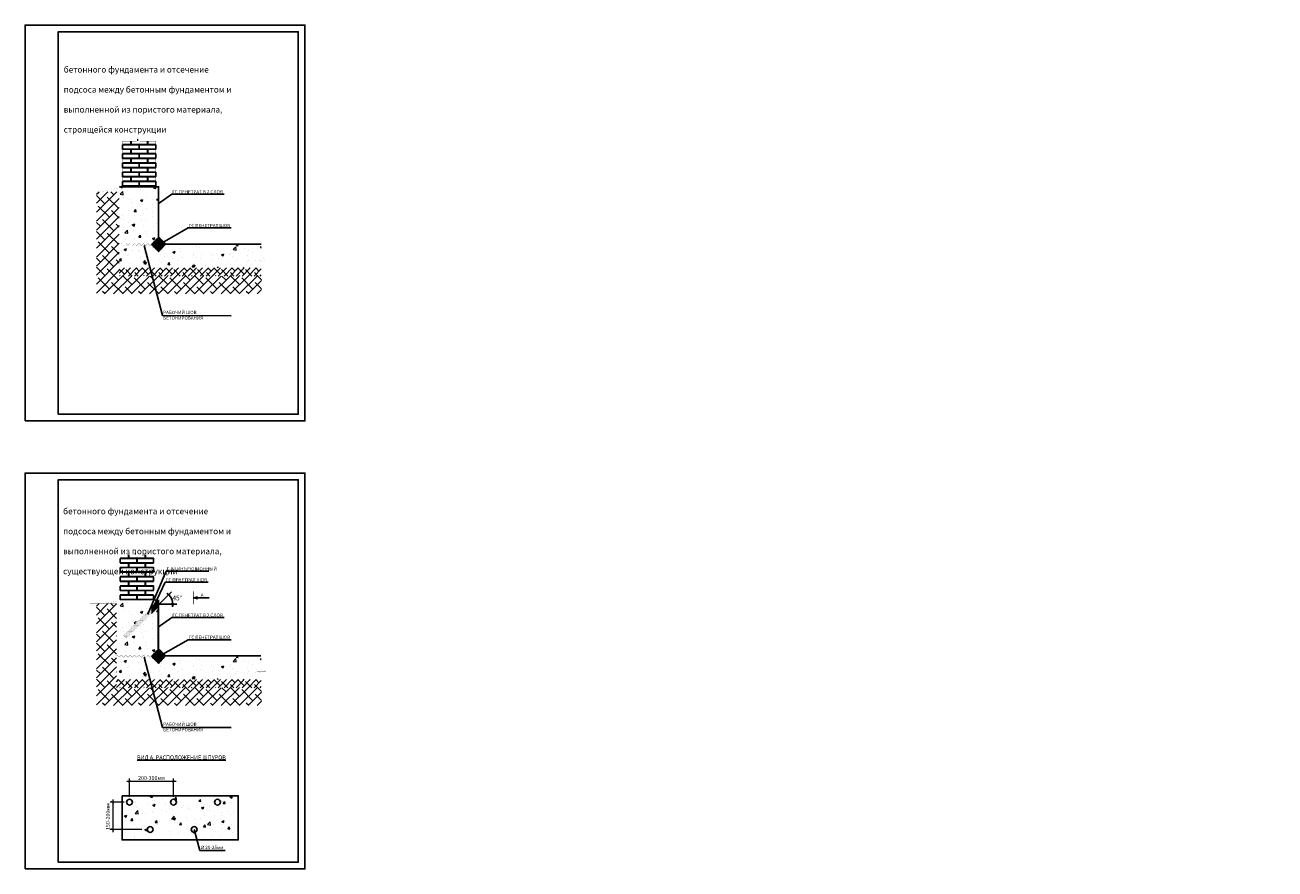
# Model space of a CAD drawing. Units: millimetres. Extents: x 68427 to 3384736, y -6809 to 325435.
# Drawn here: x 1234415 to 1328209, y -6809 to 56507 of the extents above; entities that cross this region are included whole.
import ezdxf
from ezdxf import colors
from ezdxf.entities.mleader import LeaderData, LeaderLine
from ezdxf.math import Vec2, Vec3

# ---------------------------------------------------------------- set-up
doc = ezdxf.new("R2010")
doc.units = ezdxf.units.MM
doc.header["$LTSCALE"] = 20
doc.linetypes.add('штриховая', pattern=[19.05, 12.7, -6.35])
doc.layers.get('Defpoints').update_dxf_attribs({"color": 251})
doc.layers.add('0 @ 1', color=7, linetype='Continuous')
doc.layers.add('razmer', color=252, linetype='Continuous', lineweight=9)
doc.layers.add('Штриховка', color=252, linetype='Continuous', lineweight=13)
doc.styles.get("Standard").update_dxf_attribs({"font": 'isocpeui.ttf'})
doc.dimstyles.new('M1-1', dxfattribs={"dimscale": 200, "dimtxt": 2.5, "dimasz": 1, "dimexe": 1, "dimexo": 2, "dimgap": 0.5, "dimtad": 1, "dimdec": 0, "dimtxsty": 'Standard', "dimblk": 'ARCHTICK', "dimcen": 1.5, "dimdle": 1, "dimclrd": 256, "dimclre": 256, "dimadec": 0, "dimazin": 0, "dimtfac": 1, "dimtdec": 0, "dimtmove": 1, "dimatfit": 0, "dimfxl": 0, "dimlwd": -1, "dimlwe": -1, "dimarcsym": 0})

# ---------------------------------------------------------------- blocks, each defined once
blk = doc.blocks.new('_ArchTick')
at = {"color": 0, "linetype": 'ByBlock', "const_width": 0.15}
blk.add_lwpolyline([(-0.5, -0.5), (0.5, 0.5)], dxfattribs=at)
blk = doc.blocks.new('*D52')
at = {"transparency": 16777216}
for start, end in [(45, 56.43907), (0, 45), (348.56093, 0)]:
    blk.add_arc((1244494, 13054), 1003, start, end, dxfattribs=at)
at = {"layer": 'Defpoints', "color": 0, "transparency": 16777216}
for p in [(1245363, 13556), (1245419, 13979), (1244494, 13054), (1244494, 13054), (1245803, 13054)]:
    blk.add_point(p, dxfattribs=at)
at = {"transparency": 16777216, "xscale": 200, "yscale": 200, "zscale": 200}
for p, rotation in [((1245204, 13763), 314.9999999999977), ((1245498, 13054), 90.00000000000144)]:
    blk.add_blockref('_ArchTick', p, dxfattribs=dict(at, rotation=rotation))
at = {"color": 0, "transparency": 16777216, "insert": (1245841, 13523), "char_height": 500, "attachment_point": 5}
blk.add_mtext('{\\H0.72x;45°}', dxfattribs=at)
blk = doc.blocks.new('_Open30')
at = {"color": 0, "linetype": 'ByBlock', "lineweight": -2}
for p, q in [((-1, 0.27), (0, 0)), ((0, 0), (-1, -0.27)), ((0, 0), (-1, 0))]:
    blk.add_line(p, q, dxfattribs=at)
blk = doc.blocks.new('*D54')
at = {"layer": 'Defpoints', "color": 0, "transparency": 16777216}
for p in [(1245555, -225), (1242255, -1794), (1245555, -1794)]:
    blk.add_point(p, dxfattribs=at)
at = {"layer": 'razmer', "transparency": 16777216}
for p, q in [((1242055, -225), (1245755, -225)), ((1242255, -1394), (1242255, -25)), ((1245555, -1394), (1245555, -25))]:
    blk.add_line(p, q, dxfattribs=at)
at = {"layer": 'razmer', "transparency": 16777216, "xscale": 200, "yscale": 200, "zscale": 200, "rotation": 180}
blk.add_blockref('_ArchTick', (1242255, -225), dxfattribs=at)
at = {"layer": 'razmer', "transparency": 16777216, "xscale": 200, "yscale": 200, "zscale": 200}
blk.add_blockref('_ArchTick', (1245555, -225), dxfattribs=at)
at = {"layer": 'razmer', "color": 0, "transparency": 16777216, "insert": (1243905, 19), "char_height": 400, "attachment_point": 5}
blk.add_mtext('{\\H0.72x;200-300мм}', dxfattribs=at)
blk = doc.blocks.new('*D55')
at = {"layer": 'Defpoints', "color": 0, "transparency": 16777216}
for p in [(1242255, -1794), (1240993, -3846), (1243591, -3846)]:
    blk.add_point(p, dxfattribs=at)
at = {"layer": 'razmer', "transparency": 16777216}
for p, q in [((1241855, -1794), (1240793, -1794)), ((1240993, -1594), (1240993, -4046)), ((1243191, -3846), (1240793, -3846))]:
    blk.add_line(p, q, dxfattribs=at)
at = {"layer": 'razmer', "transparency": 16777216, "xscale": 200, "yscale": 200, "zscale": 200}
for p, rotation in [((1240993, -1794), 90), ((1240993, -3846), 270)]:
    blk.add_blockref('_ArchTick', p, dxfattribs=dict(at, rotation=rotation))
at = {"layer": 'razmer', "color": 0, "transparency": 16777216, "insert": (1240627, -2881), "char_height": 400, "attachment_point": 5, "rotation": 90}
blk.add_mtext('{\\H0.72x;150-200мм}', dxfattribs=at)

msp = doc.modelspace()

# ---------------------------------------------------------------- hatches: boundary and pattern name
at = {"layer": 'Штриховка'}
h = msp.add_hatch(dxfattribs=at)
h.set_pattern_fill('AR-CONC', color=0, scale=10)
h.set_pattern_definition([(50, (2143.5, -102725.9), (1821.8467, -159.3909), [190.5, -2095.5]), (355, (2143.5, -102725.9), (-352.4342, 1910.5685), [152.4, -1676.4058]), (100.45144, (2295.3, -102739.2), (1469.4125, 1751.1775), [161.9, -1780.9024]), (46.1842, (2143.5, -102218), (2710.7904, -420.4233), [285.75, -3143.25]), (96.63556, (2369.4, -102253), (2374.0413, 2474.261), [242.85, -2671.356]), (351.18415, (2143.5, -102218), (2374.0413, 2474.261), [228.5997, -2514.5973]), (21, (2397.5, -102344.9), (1516.144, -1022.652), [190.5, -2095.5]), (326, (2397.5, -102344.9), (618.0203, 1841.8797), [152.4, -1676.4]), (71.45144, (2523.8, -102430.1), (2134.1642, 819.2277), [161.9, -1780.8994]), (37.5, (2143.5, -102725.9), (30.88603, 845.5504), [0, -1656.08, 0, -1701.8, 0, -1682.75]), (7.5, (2143.5, -102725.9), (668.1966, 1001.80575), [0, -970.28, 0, -1617.98, 0, -641.35]), (327.5, (1577.1, -102725.9), (1355.90595, -57.28744), [0, -635, 0, -1981.2, 0, -2628.9]), (317.5, (1323.1, -102725.9), (1481.2918, 254.2649), [0, -825.5, 0, -1315.72, 0, -1866.9])])
h.paths.add_polyline_path([(1243359.6, 39964.3), (1243151.5, 40174.7), (1242942.9, 39968.2), (1242733.7, 40179.7), (1242521.2, 39969.6), (1241488.6, 40138.8), (1241488.6, 38285.7), (1243799.6, 38285.7)])
h.paths.add_polyline_path([(1248698.3, 39143.5), (1248655, 39235.5), (1248681.1, 39308.7), (1248439.2, 39308.7), (1248439.2, 39959.1), (1248391.6, 39994.5), (1244922.6, 39994.5), (1244450.1, 39497.5), (1243880.8, 40039.9), (1243766.3, 39961), (1243563.5, 40166), (1243359.6, 39964.3), (1243799.6, 38285.7), (1248685.9, 38285.7), (1248685.9, 38697.7), (1248713.2, 38726.6)])
h.paths.add_polyline_path([(1252143.4, 39994.5), (1249148.6, 39994.5), (1249148.6, 39308.7), (1248859.9, 39308.7), (1248835.3, 39194.8), (1248819, 39156.8), (1248793.4, 39097.1), (1248784.8, 38788), (1248762.6, 38740.3), (1248762.6, 38488), (1248859.2, 38285.7), (1252143.4, 38285.7)])
h.paths.add_polyline_path([(1244352.5, 44293.9), (1241488.6, 44446.6), (1241488.6, 40155.2), (1242521.2, 39969.6), (1242733.7, 40179.7), (1242942.9, 39968.2), (1243151.5, 40174.7), (1243359.6, 39964.3), (1243563.5, 40166), (1243766.3, 39961), (1243880.8, 40039.9), (1244352.5, 40536.2)])
h = msp.add_hatch(dxfattribs=at)
h.set_pattern_fill('ANSI38', color=0, scale=150)
h.set_pattern_definition([(45, (2143.5, -102725.9), (-336.7596, 336.7596), []), (135, (2143.5, -102725.9), (-1010.27881, 336.7596), [1190.625, -714.375])])
h.paths.add_polyline_path([(1241488.6, 43998.4), (1239779.6, 43998.4), (1239779.6, 36334), (1252164.4, 36334), (1252164.4, 37675.3), (1241488.6, 37675.3)])
h = msp.add_hatch(dxfattribs=at)
h.set_pattern_fill('ANSI37', color=0, scale=20, angle=45)
h.set_pattern_definition([(90, (1822.89, -102725.9), (-63.5, 1e-14), []), (180, (1822.89, -102725.9), (-1e-14, -63.5), [])])
h.paths.add_polyline_path([(1244450, 39497.4), (1243880.8, 40039.9), (1244353.2, 40537), (1244922.5, 39994.4)])
h = msp.add_hatch(dxfattribs=at)
h.set_pattern_fill('ANSI38', color=0, scale=100)
h.set_pattern_definition([(45, (2143.5, -102725.9), (-224.5064, 224.5064), []), (135, (2143.5, -102725.9), (-673.51921, 224.5064), [793.75, -476.25])])
h.paths.add_polyline_path([(1252143.4, 37675.3), (1252143.4, 38285.7), (1241488.6, 38285.7), (1241488.6, 37675.3)])
h = msp.add_hatch(dxfattribs=at)
h.set_pattern_fill('AR-CONC', color=256, scale=10)
h.set_pattern_definition([(50, (2143.5, -133616.3), (1821.8467, -159.3909), [190.5, -2095.5]), (355, (2143.5, -133616.3), (-352.4342, 1910.5685), [152.4, -1676.4058]), (100.45144, (2295.3, -133629.6), (1469.4125, 1751.1775), [161.9, -1780.9024]), (46.1842, (2143.5, -133108.3), (2710.7904, -420.4233), [285.75, -3143.25]), (96.63556, (2369.4, -133143.4), (2374.0413, 2474.261), [242.85, -2671.356]), (351.18415, (2143.5, -133108.3), (2374.0413, 2474.261), [228.5997, -2514.5973]), (21, (2397.5, -133235.3), (1516.144, -1022.652), [190.5, -2095.5]), (326, (2397.5, -133235.3), (618.0203, 1841.8797), [152.4, -1676.4]), (71.45144, (2523.8, -133320.5), (2134.1642, 819.2277), [161.9, -1780.8994]), (37.5, (2143.5, -133616.3), (30.88603, 845.5504), [0, -1656.08, 0, -1701.8, 0, -1682.75]), (7.5, (2143.5, -133616.3), (668.1966, 1001.80575), [0, -970.28, 0, -1617.98, 0, -641.35]), (327.5, (1577.1, -133616.3), (1355.90595, -57.28744), [0, -635, 0, -1981.2, 0, -2628.9]), (317.5, (1323.1, -133616.3), (1481.2918, 254.2649), [0, -825.5, 0, -1315.72, 0, -1866.9])])
h.paths.add_polyline_path([(1243359.6, 9073.9), (1243151.5, 9284.2), (1242942.9, 9077.8), (1242733.7, 9289.3), (1242521.2, 9079.2), (1241488.6, 9248.4), (1241488.6, 7395.3), (1243799.6, 7395.3)])
h.paths.add_polyline_path([(1248698.3, 8253), (1248655, 8345.1), (1248681.1, 8418.3), (1248439.2, 8418.3), (1248439.2, 9068.7), (1248391.6, 9104.1), (1244922.6, 9104.1), (1244450.1, 8607), (1243880.8, 9149.5), (1243766.3, 9070.6), (1243563.5, 9275.6), (1243359.6, 9073.9), (1243799.6, 7395.3), (1248685.9, 7395.3), (1248685.9, 7807.2), (1248713.2, 7836.2)])
h.paths.add_polyline_path([(1252143.4, 9104.1), (1249148.6, 9104.1), (1249148.6, 8418.3), (1248859.9, 8418.3), (1248835.3, 8304.4), (1248819, 8266.4), (1248793.4, 8206.7), (1248784.8, 7897.6), (1248762.6, 7849.8), (1248762.6, 7597.5), (1248859.2, 7395.3), (1252143.4, 7395.3)])
h.paths.add_polyline_path([(1241798.1, 10739.8), (1244352.5, 13294.3), (1244352.5, 13403.5), (1241488.6, 13403.5), (1241488.6, 9264.8), (1242521.2, 9079.2), (1242733.7, 9289.3), (1242942.9, 9077.8), (1243151.5, 9284.2), (1243359.6, 9073.9), (1243563.5, 9275.6), (1243766.3, 9070.6), (1243880.8, 9149.5), (1244352.5, 9645.7), (1244352.5, 12799.5), (1242045.5, 10492.5)])
h = msp.add_hatch(dxfattribs=at)
h.set_pattern_fill('ANSI37', color=256, scale=20, angle=45)
h.set_pattern_definition([(90, (0, 2725.61), (-63.5, 1e-14), []), (180, (0, 2725.61), (-1e-14, -63.5), [])])
h.paths.add_polyline_path([(1244352.5, 13294.3), (1243915.9, 12857.7), (1243915.9, 12362.9), (1244352.5, 12799.5)])
h = msp.add_hatch(dxfattribs=at)
h.set_pattern_fill('ANSI38', color=256, scale=150)
h.set_pattern_definition([(45, (2143.5, -133616.3), (-336.7596, 336.7596), []), (135, (2143.5, -133616.3), (-1010.27881, 336.7596), [1190.625, -714.375])])
h.paths.add_polyline_path([(1241288.6, 13108), (1239779.6, 13108), (1239779.6, 5443.6), (1252164.4, 5443.6), (1252164.4, 6784.8), (1241288.6, 6784.8)])
h = msp.add_hatch(dxfattribs=at)
h.set_pattern_fill('DOTS', color=256, scale=40)
h.set_pattern_definition([(0, (0, 2725.61), (31.75, 63.5), [0, -63.5])])
h.paths.add_polyline_path([(1243915.9, 12857.7), (1241798.1, 10739.8), (1242045.5, 10492.5), (1243915.9, 12362.9)])
h = msp.add_hatch(dxfattribs=at)
h.set_pattern_fill('ANSI37', color=256, scale=20, angle=45)
h.set_pattern_definition([(90, (1822.89, -133616.32), (-63.5, 1e-14), []), (180, (1822.89, -133616.32), (-1e-14, -63.5), [])])
h.paths.add_polyline_path([(1244450, 8607), (1243880.8, 9149.5), (1244353.2, 9646.6), (1244922.5, 9104)])
h = msp.add_hatch(dxfattribs=at)
h.set_pattern_fill('ANSI38', color=256, scale=100)
h.set_pattern_definition([(45, (2143.5, -133616.32), (-224.5064, 224.5064), []), (135, (2143.5, -133616.32), (-673.51921, 224.5064), [793.75, -476.25])])
h.paths.add_polyline_path([(1252143.4, 6784.8), (1252143.4, 7395.3), (1241288.6, 7395.3), (1241288.6, 6784.8)])
h = msp.add_hatch(dxfattribs=at)
h.set_pattern_fill('AR-CONC', color=256, scale=10)
h.set_pattern_definition([(50, (-331.4, 19087.5), (1821.8467, -159.3909), [190.5, -2095.5]), (355, (-331.4, 19087.5), (-352.4342, 1910.5685), [152.4, -1676.4058]), (100.45144, (-179.6, 19074.2), (1469.4125, 1751.1775), [161.9, -1780.9024]), (46.1842, (-331.4, 19595.5), (2710.7904, -420.4233), [285.75, -3143.25]), (96.63556, (-105.5, 19560.4), (2374.0413, 2474.261), [242.85, -2671.356]), (351.18415, (-331.4, 19595.5), (2374.0413, 2474.261), [228.5997, -2514.5973]), (21, (-77.4, 19468.5), (1516.144, -1022.652), [190.5, -2095.5]), (326, (-77.4, 19468.5), (618.0203, 1841.8797), [152.4, -1676.4]), (71.45144, (48.9, 19383.2), (2134.1642, 819.2277), [161.9, -1780.8994]), (37.5, (-331.44, 19087.5), (30.88603, 845.5504), [0, -1656.08, 0, -1701.8, 0, -1682.75]), (7.5, (-331.4, 19087.5), (668.1966, 1001.80575), [0, -970.28, 0, -1617.98, 0, -641.35]), (327.5, (-897.86, 19087.5), (1355.90595, -57.28744), [0, -635, 0, -1981.2, 0, -2628.9]), (317.5, (-1151.9, 19087.5), (1481.2918, 254.2649), [0, -825.5, 0, -1315.72, 0, -1866.9])])
h.paths.add_polyline_path([(1250415.1, -1314.3), (1241701.1, -1314.3), (1241701.1, -4623.5), (1247324.4, -4623.5), (1247167, -4055.9, -0.4958666), (1246890.5, -3845.7, -1), (1247326.9, -3845.7, -0.3370176), (1247167, -4055.9), (1247324.4, -4623.5), (1250415.1, -4623.5)])
h.paths.add_polyline_path([(1245336.4, -1793.6, -1), (1245772.8, -1793.6, -1)], flags=16)
h.paths.add_polyline_path([(1244026.9, -3845.7, -1), (1243590.5, -3845.7, -1)], flags=16)
h.paths.add_polyline_path([(1248636.4, -1793.6, -1), (1249072.8, -1793.6, -1)], flags=16)
h.paths.add_polyline_path([(1242036.4, -1793.6, -1), (1242472.8, -1793.6, -1)], flags=16)

# ---------------------------------------------------------------- linework, layer by layer
for points in [[(1234414.6, 26806.6), (1255414.6, 26806.6), (1255414.6, 56506.6), (1234414.6, 56506.6)], [(1236914.6, 27306.6), (1254914.6, 27306.6), (1254914.6, 56006.6), (1236914.6, 56006.6)], [(1234414.6, -6809.4), (1255414.6, -6809.4), (1255414.6, 22890.6), (1234414.6, 22890.6)], [(1236914.6, -6309.4), (1254914.6, -6309.4), (1254914.6, 22390.6), (1236914.6, 22390.6)], [(1241560.9, 16488.5), (1242800.9, 16488.5), (1242800.9, 16163.5), (1241560.9, 16163.5)], [(1242200.9, 16143.5), (1243440.9, 16143.5), (1243440.9, 15818.5), (1242200.9, 15818.5)], [(1242820.9, 16488.5), (1244060.9, 16488.5), (1244060.9, 16163.5), (1242820.9, 16163.5)], [(1241560.9, 15798.5), (1242800.9, 15798.5), (1242800.9, 15473.5), (1241560.9, 15473.5)], [(1241560.9, 15108.5), (1242800.9, 15108.5), (1242800.9, 14783.5), (1241560.9, 14783.5)], [(1242200.9, 15453.5), (1243440.9, 15453.5), (1243440.9, 15128.5), (1242200.9, 15128.5)], [(1242820.9, 15798.5), (1244060.9, 15798.5), (1244060.9, 15473.5), (1242820.9, 15473.5)], [(1242820.9, 15108.5), (1244060.9, 15108.5), (1244060.9, 14783.5), (1242820.9, 14783.5)], [(1241560.9, 14418.5), (1242800.9, 14418.5), (1242800.9, 14093.5), (1241560.9, 14093.5)], [(1242200.9, 14763.5), (1243440.9, 14763.5), (1243440.9, 14438.5), (1242200.9, 14438.5)], [(1242200.9, 14073.5), (1243440.9, 14073.5), (1243440.9, 13748.5), (1242200.9, 13748.5)], [(1242820.9, 14418.5), (1244060.9, 14418.5), (1244060.9, 14093.5), (1242820.9, 14093.5)], [(1241560.9, 13728.5), (1242800.9, 13728.5), (1242800.9, 13403.5), (1241560.9, 13403.5)], [(1242820.9, 13728.5), (1244060.9, 13728.5), (1244060.9, 13403.5), (1242820.9, 13403.5)], [(1241701.1, -1314.3), (1250415.1, -1314.3), (1250415.1, -4623.5), (1241701.1, -4623.5)]]:
    msp.add_lwpolyline(points, close=True)
at = {"color": 0, "const_width": 5}
for points in [[(1241730.1, 44443.9), (1241730.1, 47789.9), (1242793.2, 47789.9), (1242903.3, 48103.2), (1242903.3, 47431.5), (1243034.7, 47789.9), (1244230.1, 47789.9), (1244230.1, 44443.9)], [(1241488.6, 44293.9), (1240140.1, 43998.4)], [(1241488.6, 44443.9), (1244502.5, 44443.9), (1244502.5, 40603.6), (1244982.7, 40144.5), (1252143.4, 40144.5)], [(1244502.5, 44293.9), (1241488.6, 44293.9), (1241488.6, 38285.7), (1252143.4, 38285.7)], [(1244352.5, 44293.9), (1244352.5, 40539.5)], [(1241488.6, 43998.4), (1239300.7, 43998.4)], [(1252143.4, 39994.5), (1244922.6, 39994.5), (1244352.5, 40539.5)], [(1252143.4, 37675.3), (1252143.4, 38785.7), (1251830.1, 38895.8), (1252501.8, 38895.8), (1252143.4, 39027.1), (1252143.4, 40374.3)], [(1252143.4, 37675.3), (1241488.6, 37675.3), (1241488.6, 38285.7), (1252143.4, 38285.7)]]:
    msp.add_lwpolyline(points, dxfattribs=at)
at = {"color": 0}
for points in [[(1242822.8, 47873.9), (1242903.3, 47873.9)], [(1242903.3, 47893.9), (1242829.8, 47893.9)], [(1242350.1, 47789.9), (1242350.1, 47548.9), (1241730.1, 47548.9)], [(1241730.1, 47183.9), (1242350.1, 47183.9), (1242350.1, 46858.9), (1241730.1, 46858.9)], [(1243610.1, 47789.9), (1243610.1, 47548.9), (1242370.1, 47548.9), (1242370.1, 47789.9)], [(1243630.1, 47789.9), (1243630.1, 47548.9), (1244230.1, 47548.9)], [(1244230.1, 47183.9), (1243630.1, 47183.9), (1243630.1, 46858.9), (1244230.1, 46858.9)], [(1241730.1, 46493.9), (1242350.1, 46493.9), (1242350.1, 46168.9), (1241730.1, 46168.9)], [(1244230.1, 46493.9), (1243630.1, 46493.9), (1243630.1, 46168.9), (1244230.1, 46168.9)], [(1241730.1, 45803.9), (1242350.1, 45803.9), (1242350.1, 45478.9), (1241730.1, 45478.9)], [(1241730.1, 45113.9), (1242350.1, 45113.9), (1242350.1, 44788.9), (1241730.1, 44788.9)], [(1244230.1, 45803.9), (1243630.1, 45803.9), (1243630.1, 45478.9), (1244230.1, 45478.9)], [(1244230.1, 45113.9), (1243630.1, 45113.9), (1243630.1, 44788.9), (1244230.1, 44788.9)], [(1244415.8, 43096.2), (1245422.2, 43804.3), (1249366, 43804.3)], [(1244394.5, 39987.3), (1246662.3, 41281.8), (1249876.1, 41281.8)], [(1243359.6, 39964.3), (1244738.5, 34704.2), (1249885, 34698.6)]]:
    msp.add_lwpolyline(points, dxfattribs=at)
for points in [[(1241730.1, 47528.9), (1242970.1, 47528.9), (1242970.1, 47203.9), (1241730.1, 47203.9)], [(1242370.1, 47183.9), (1243610.1, 47183.9), (1243610.1, 46858.9), (1242370.1, 46858.9)], [(1242990.1, 47528.9), (1244230.1, 47528.9), (1244230.1, 47203.9), (1242990.1, 47203.9)], [(1241730.1, 46838.9), (1242970.1, 46838.9), (1242970.1, 46513.9), (1241730.1, 46513.9)], [(1241730.1, 46148.9), (1242970.1, 46148.9), (1242970.1, 45823.9), (1241730.1, 45823.9)], [(1242370.1, 46493.9), (1243610.1, 46493.9), (1243610.1, 46168.9), (1242370.1, 46168.9)], [(1242990.1, 46838.9), (1244230.1, 46838.9), (1244230.1, 46513.9), (1242990.1, 46513.9)], [(1242990.1, 46148.9), (1244230.1, 46148.9), (1244230.1, 45823.9), (1242990.1, 45823.9)], [(1241730.1, 45458.9), (1242970.1, 45458.9), (1242970.1, 45133.9), (1241730.1, 45133.9)], [(1242370.1, 45803.9), (1243610.1, 45803.9), (1243610.1, 45478.9), (1242370.1, 45478.9)], [(1242370.1, 45113.9), (1243610.1, 45113.9), (1243610.1, 44788.9), (1242370.1, 44788.9)], [(1242990.1, 45458.9), (1244230.1, 45458.9), (1244230.1, 45133.9), (1242990.1, 45133.9)], [(1241730.1, 44768.9), (1242970.1, 44768.9), (1242970.1, 44443.9), (1241730.1, 44443.9)], [(1242990.1, 44768.9), (1244230.1, 44768.9), (1244230.1, 44443.9), (1242990.1, 44443.9)]]:
    msp.add_lwpolyline(points, close=True, dxfattribs=at)
at = {"color": 0, "linetype": 'штриховая', "ltscale": 2, "const_width": 140}
msp.add_lwpolyline([(1252143.4, 40069.5), (1244952.6, 40069.5), (1244427.5, 40571.5), (1244427.5, 44368.9), (1241488.6, 44368.9)], dxfattribs=at)
at = {"color": 0, "const_width": 5}
msp.add_lwpolyline([(1244353.2, 40537), (1244922.6, 39994.5), (1244450.1, 39497.5), (1243880.8, 40039.9)], close=True, dxfattribs=at)
at = {"color": 0, "ltscale": 200, "const_width": 16}
msp.add_lwpolyline([(1241488.6, 39986.3), (1241643.5, 40141.3), (1241817.2, 39965.7), (1241982.9, 40129.6), (1242142.9, 39967.9), (1242305.5, 40128.8), (1242473.9, 39958.6), (1242637.7, 40120.7), (1242801.7, 39954.8), (1242971.6, 40122.9), (1243139, 39953.8), (1243305.9, 40118.9), (1243472.4, 39950.6), (1243635.5, 40112), (1243797.8, 39948), (1243880.8, 40039.9)], dxfattribs=at)
for points, const_width in [([(1241560.9, 13403.5), (1241560.9, 16749.5), (1242624, 16749.5), (1242734.1, 17062.8), (1242734.1, 16391.1), (1242865.5, 16749.5), (1244060.9, 16749.5), (1244060.9, 13403.5)], 5), ([(1241288.6, 13263.6), (1240140.1, 13108)], 5), ([(1244494.3, 13403.5), (1241288.6, 13403.5), (1241288.6, 7395.3), (1252143.4, 7395.3)], 5), ([(1241480.4, 13403.5), (1244494.3, 13403.5), (1244494.3, 9713.2), (1244974.6, 9254.1), (1252135.2, 9254.1)], 5), ([(1244352.5, 13294.3), (1241798.1, 10739.8), (1242045.5, 10492.5), (1244352.5, 12799.5)], 5), ([(1244352.5, 13403.5), (1244352.5, 9649.1)], 5), ([(1247046.3, 14027.7), (1247046.3, 13044.8)], 28), ([(1241288.6, 13108), (1239300.7, 13108)], 5), ([(1243915.9, 12857.7), (1243915.9, 12362.9)], 5), ([(1252143.4, 9104.1), (1244922.6, 9104.1), (1244352.5, 9649.1)], 5), ([(1252143.4, 6784.8), (1252143.4, 7895.2), (1251830.1, 8005.3), (1252501.8, 8005.3), (1252143.4, 8136.7), (1252143.4, 9483.9)], 5), ([(1252143.4, 6784.8), (1241288.6, 6784.8), (1241288.6, 7395.3), (1252143.4, 7395.3)], 5)]:
    msp.add_lwpolyline(points, dxfattribs=dict(const_width=const_width))
for points in [[(1242180.9, 16749.5), (1242180.9, 16508.5), (1241560.9, 16508.5)], [(1241560.9, 16143.5), (1242180.9, 16143.5), (1242180.9, 15818.5), (1241560.9, 15818.5)], [(1243440.9, 16749.5), (1243440.9, 16508.5), (1242200.9, 16508.5), (1242200.9, 16749.5)], [(1242653.6, 16833.5), (1242734.1, 16833.5)], [(1242734.1, 16853.5), (1242660.6, 16853.5)], [(1243460.9, 16749.5), (1243460.9, 16508.5), (1244060.9, 16508.5)], [(1244060.9, 16143.5), (1243460.9, 16143.5), (1243460.9, 15818.5), (1244060.9, 15818.5)], [(1241560.9, 15453.5), (1242180.9, 15453.5), (1242180.9, 15128.5), (1241560.9, 15128.5)], [(1244060.9, 15453.5), (1243460.9, 15453.5), (1243460.9, 15128.5), (1244060.9, 15128.5)], [(1243632.5, 12311.3), (1244999, 15522.6), (1248212.7, 15522.6)], [(1241560.9, 14763.5), (1242180.9, 14763.5), (1242180.9, 14438.5), (1241560.9, 14438.5)], [(1241560.9, 14073.5), (1242180.9, 14073.5), (1242180.9, 13748.5), (1241560.9, 13748.5)], [(1244060.9, 14763.5), (1243460.9, 14763.5), (1243460.9, 14438.5), (1244060.9, 14438.5)], [(1244060.9, 14073.5), (1243460.9, 14073.5), (1243460.9, 13748.5), (1244060.9, 13748.5)], [(1244141.2, 13000.3), (1244940.4, 14696.2), (1248154.1, 14696.2)], [(1244494.3, 13053.9), (1245419.3, 13978.9)], [(1244494.3, 13053.9), (1245802.5, 13053.9)], [(1244415.8, 11340.1), (1245422.2, 12048.2), (1249366, 12048.2)], [(1244394.5, 9096.9), (1246662.3, 10391.4), (1249876.1, 10391.4)], [(1243359.6, 9073.9), (1244738.5, 3813.8), (1249885, 3808.2)], [(1247108.7, -3845.7), (1247543.9, -5414.9), (1249440.6, -5417)]]:
    msp.add_lwpolyline(points)
at = {"linetype": 'штриховая', "ltscale": 2, "const_width": 140}
msp.add_lwpolyline([(1252135.2, 9179.1), (1244944.5, 9179.1), (1244419.3, 9681.1), (1244419.3, 13403.5)], dxfattribs=at)
at = {"const_width": 5}
msp.add_lwpolyline([(1244353.2, 9646.6), (1244922.6, 9104.1), (1244450.1, 8607), (1243880.8, 9149.5)], close=True, dxfattribs=at)
at = {"ltscale": 200, "const_width": 16}
msp.add_lwpolyline([(1243880.8, 9149.5), (1243797.8, 9057.5), (1243635.5, 9221.6), (1243472.4, 9060.2), (1243305.9, 9228.5), (1243139, 9063.3), (1242971.6, 9232.5), (1242801.7, 9064.4), (1242637.7, 9230.3), (1242473.9, 9068.2), (1242305.5, 9238.4), (1242142.9, 9077.5), (1241982.9, 9239.2), (1241817.2, 9075.3), (1241643.5, 9250.9), (1241488.6, 9095.9), (1241288.6, 9255.4)], dxfattribs=at)
for centre in [(1242254.6, -1793.6), (1245554.6, -1793.6), (1248854.6, -1793.6), (1243808.7, -3845.7), (1247108.7, -3845.7)]:
    msp.add_circle(centre, 218.2)

# ---------------------------------------------------------------- texts
at = {"attachment_point": 1}
for s, width, insert, char_height in [('\\pi983.96;{\\fISOCPEUR|b1|i1|c204|p34;Гидроизоляция бетонного фундамента и отсечение \\P\\pi432.09;капиллярного подсоса между бетонным фундаментом и \\P\\pi1707.5;стеной, выполненной из пористого материала,\\P\\pi4619.2;в строящейся конструкции}', 17096.893, (1237318.7, 54137.7), 450), ('\\pi983.96;{\\fISOCPEUR|b1|i1|c204|p34;Гидроизоляция бетонного фундамента и отсечение \\P\\pi432.09;капиллярного подсоса между бетонным фундаментом и \\P\\pi1707.5;стеной, выполненной из пористого материала,\\P\\pi4192.5;в существующей конструкции}', 17096.893, (1237273.3, 21004), 450), ('ГС ПЕНЕТРАТ ШОВ', 3137.172, (1244987.1, 15003.8), 250), ('Г-84 ИНЪЕКЦИОННЫЙ', 4448.555, (1245045.7, 15830.2), 250), ('А', 3137.172, (1247603.6, 13874.8), 250), ('ГС ПЕНЕТРАТ В 2 СЛОЯ', 4082.209, (1245468.9, 12355.8), 250), ('ГС ПЕНЕТРАТ ШОВ', 3137.172, (1246709.1, 10698.9), 250), ('РАБОЧИЙ ШОВ БЕТОНИРОВАНИЯ', 5327.629, (1244785.2, 4179.2), 250), ('{\\LВИД А. РАСПОЛОЖЕНИЕ ШПУРОВ}', 6841.958, (1242823.8, 1708.6), 300), ('%%C 20-25мм', 5327.629, (1247612.2, -5066.2), 250)]:
    msp.add_mtext_dynamic_manual_height_columns(s, width=width, gutter_width=1500, heights=[0], dxfattribs=dict(at, insert=insert, char_height=char_height))
at = {"color": 0, "char_height": 250, "attachment_point": 1}
for s, width, insert in [('ГС ПЕНЕТРАТ В 2 СЛОЯ', 4082.209, (1245468.9, 44111.9)), ('ГС ПЕНЕТРАТ ШОВ', 3137.172, (1246709.1, 41589.4)), ('РАБОЧИЙ ШОВ БЕТОНИРОВАНИЯ', 5327.629, (1244785.2, 35069.6))]:
    msp.add_mtext_dynamic_manual_height_columns(s, width=width, gutter_width=1500, heights=[0], dxfattribs=dict(at, insert=insert))

# ---------------------------------------------------------------- dimensions: what is measured, and where the dimension line sits
dim = msp.add_angular_dim_2l(base=(1245363.3, 13555.6), line1=((1244494.3, 13053.9), (1245802.5, 13053.9)), line2=((1244494.3, 13053.9), (1245419.3, 13978.9)), text='{\\H0.72x;<>}', dimstyle='M1-1', override={"dimfxl": 160, "dimarcsym": 1})
dim.commit()
dim.dimension.update_dxf_attribs({"geometry": '*D52', "text_midpoint": (1245841.5, 13523), "dimtype": 162})
at = {"layer": 'razmer'}
dim = msp.add_linear_dim(base=(1245554.6, -224.8), p1=(1242254.6, -1793.6), p2=(1245554.6, -1793.6), text='{\\H0.72x;200-300мм}', dimstyle='M1-1', override={"dimtxt": 2, "dimfxl": 160, "dimarcsym": 1}, dxfattribs=at)
dim.commit()
dim.dimension.update_dxf_attribs({"geometry": '*D54', "text_midpoint": (1243904.6, 19.2)})
dim = msp.add_linear_dim(base=(1240992.6, -3845.7), p1=(1242254.6, -1793.6), p2=(1243590.5, -3845.7), angle=90, text='{\\H0.72x;150-200мм}', dimstyle='M1-1', override={"dimtxt": 2, "dimfxl": 160, "dimarcsym": 1}, dxfattribs=at)
dim.commit()
dim.dimension.update_dxf_attribs({"geometry": '*D55', "text_midpoint": (1240871.5, -2881.2), "dimtype": 160})

# ---------------------------------------------------------------- leaders
at = {"layer": '0 @ 1'}
ml = msp.add_multileader_mtext('Standard', dxfattribs=at)
ml.set_content('', color=256)
ml.set_leader_properties(color=256)
ml.set_arrow_properties(name='OPEN30')
ml.build(insert=Vec2(0, 0))
ml.multileader.update_dxf_attribs({"arrow_head_size": 300})
ctx = ml.context
ctx.base_point, ctx.char_height, ctx.arrow_head_size, ctx.plane_origin = Vec3(1248229.4, 13536.3), 500, 300, Vec3(1247046.3, 13536.3)
notes = []
notes.append((ctx, [(0, (1, 1, 0), (1248221.4, 13536.3), (1, 0), 8, [(0, [(1247046.3, 13536.3)], 0, [])])]))
ctx.mtext.insert, ctx.mtext.flow_direction = Vec3(1248231.4, 13786.3), 5
for ctx, leaders in notes:
    for number, flags, end, landing, length, lines in leaders:
        leader = LeaderData()
        leader.index, (leader.has_last_leader_line, leader.has_dogleg_vector, leader.attachment_direction) = number, flags
        leader.last_leader_point, leader.dogleg_vector, leader.dogleg_length = Vec3(end), Vec3(landing), length
        for number, points, colour, breaks in lines:
            line = LeaderLine()
            line.index, line.vertices, line.color, line.breaks = number, Vec3.list(points), colors.encode_raw_color(colour), breaks
            leader.lines.append(line)
        ctx.leaders.append(leader)

doc.saveas('drawing.dxf')
